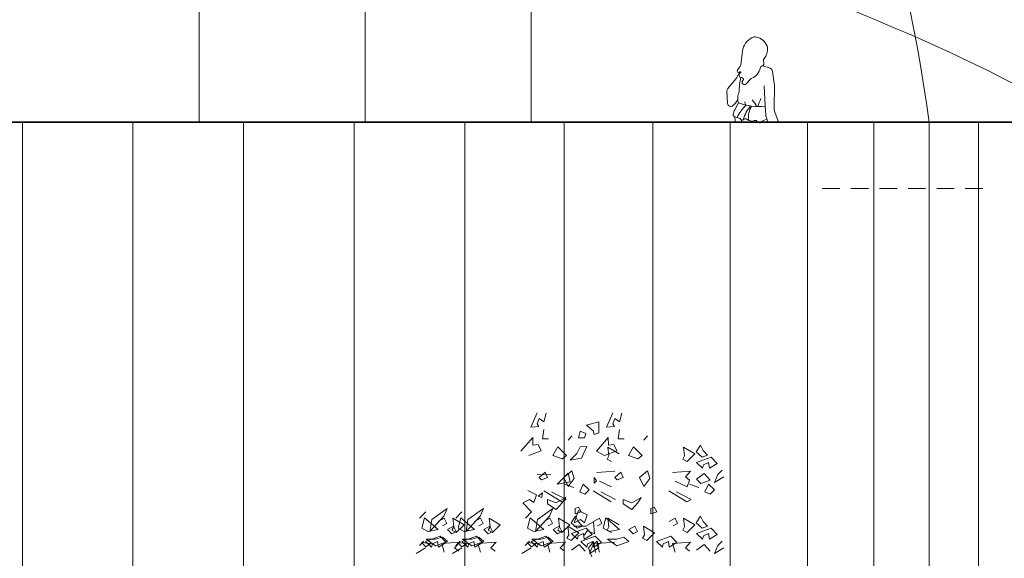
# Model space of a CAD drawing. Units: millimetres. Extents: x 1172 to 2372, y 472 to 752.
# Drawn here: x 1280 to 1289, y 530 to 534 of the extents above; entities that cross this region are included whole.
import ezdxf

# ---------------------------------------------------------------- set-up
doc = ezdxf.new("R2010")
doc.units = ezdxf.units.MM
doc.linetypes.add('HIDDEN2', pattern=[4.7625, 3.175, -1.5875])
for name, color, linetype, lineweight in [('---hide', 131, 'HIDDEN2', 18), ('---janpanah', 3, 'Continuous', 13), ('---nama', 254, 'Continuous', 20), ('---pelle', 2, 'Continuous', 20), ('---wall', 252, 'Continuous', 35), ('A- FURNITUR', 41, 'Continuous', 13)]:
    doc.layers.add(name, color=color, linetype=linetype, lineweight=lineweight)
doc.layers.add('Green', color=62, linetype='Continuous')

# ---------------------------------------------------------------- blocks, each defined once
blk = doc.blocks.new('Tree 7')
at = {"layer": '---janpanah'}
for p, q in [((-0.3038, 6.4111), (-0.2456, 6.5397)), ((-0.1649, 6.5359), (-0.1862, 6.4583)), ((0.3803, 6.4111), (0.4385, 6.5397)), ((0.5192, 6.5359), (0.4979, 6.4583)), ((-0.2301, 6.4144), (-0.3038, 6.4111)), ((-0.2269, 6.488), (-0.2458, 6.441)), ((-0.2458, 6.441), (-0.2301, 6.4144)), ((-0.1862, 6.4583), (-0.2269, 6.488)), ((0.1994, 6.4273), (0.313, 6.4565)), ((0.2612, 6.3765), (0.1994, 6.4273)), ((0.313, 6.4565), (0.3129, 6.3577)), ((0.454, 6.4144), (0.3803, 6.4111)), ((0.4572, 6.488), (0.4384, 6.441)), ((0.4384, 6.441), (0.454, 6.4144)), ((0.4979, 6.4583), (0.4572, 6.488)), ((-0.1839, 6.3901), (-0.1982, 6.3055)), ((0.0358, 6.2928), (0.0669, 6.3327)), ((0.1444, 6.3724), (0.1271, 6.3128)), ((0.1961, 6.3537), (0.1444, 6.3724)), ((0.1828, 6.3121), (0.1961, 6.3537)), ((0.2713, 6.3444), (0.2612, 6.3765)), ((0.3129, 6.3577), (0.2713, 6.3444)), ((0.5002, 6.3901), (0.486, 6.3055)), ((0.7199, 6.2928), (0.751, 6.3327)), ((-0.2859, 6.3163), (-0.3942, 6.194)), ((-0.2836, 6.2482), (-0.2859, 6.3163)), ((-0.2351, 6.2545), (-0.2836, 6.2482)), ((-0.2093, 6.1958), (-0.2351, 6.2545)), ((-0.1982, 6.3055), (-0.1425, 6.3048)), ((-0.0574, 6.2331), (-0.104, 6.1534)), ((0.0203, 6.1534), (-0.0574, 6.2331)), ((0.1271, 6.3128), (0.1828, 6.3121)), ((0.2046, 6.2354), (0.1435, 6.2306)), ((0.1558, 6.1303), (0.2046, 6.2354)), ((0.3982, 6.3163), (0.2899, 6.194)), ((0.4005, 6.2482), (0.3982, 6.3163)), ((0.4491, 6.2545), (0.4005, 6.2482)), ((0.4748, 6.1958), (0.4491, 6.2545)), ((0.486, 6.3055), (0.5416, 6.3048)), ((0.6267, 6.2331), (0.5801, 6.1534)), ((0.7044, 6.1534), (0.6267, 6.2331)), ((1.2326, 6.2476), (1.1938, 6.1878)), ((1.2559, 6.1978), (1.2326, 6.2476)), ((-0.3214, 6.1541), (-0.2093, 6.1958)), ((-0.104, 6.1534), (-0.0185, 6.1235)), ((-0.0185, 6.1235), (0.0203, 6.1534)), ((0.1136, 6.1726), (0.0532, 6.1121)), ((0.1435, 6.2306), (0.1136, 6.1726)), ((0.2899, 6.194), (0.3627, 6.1541)), ((0.3627, 6.1541), (0.4748, 6.1958)), ((0.3872, 6.1201), (0.4027, 6.1499)), ((0.3949, 6.2296), (0.4959, 6.1698)), ((0.4027, 6.1499), (0.3949, 6.2296)), ((0.5801, 6.1534), (0.6656, 6.1235)), ((0.6656, 6.1235), (0.7044, 6.1534)), ((1.0713, 6.1201), (1.0868, 6.1499)), ((1.0868, 6.1499), (1.079, 6.2296)), ((1.079, 6.2296), (1.18, 6.1698)), ((1.18, 6.1698), (1.1101, 6.1001)), ((1.1938, 6.1878), (1.2481, 6.138)), ((1.2481, 6.138), (1.2947, 6.1579)), ((1.2947, 6.1579), (1.2559, 6.1978)), ((0.0532, 6.1121), (0.1558, 6.1303)), ((0.426, 6.1001), (0.3872, 6.1201)), ((1.1101, 6.1001), (1.0713, 6.1201)), ((1.1956, 6.0902), (1.3276, 6.14)), ((1.2499, 6.0404), (1.1956, 6.0902)), ((1.2577, 6.0703), (1.2499, 6.0404)), ((1.3043, 6.0902), (1.2577, 6.0703)), ((1.3121, 6.0404), (1.3043, 6.0902)), ((1.382, 6.0802), (1.3121, 6.0404)), ((1.3276, 6.14), (1.382, 6.0802)), ((-0.2455, 5.9824), (-0.1217, 5.9795)), ((-0.1739, 6.004), (-0.2283, 5.9543)), ((-0.1506, 5.9543), (-0.1739, 6.004)), ((0.0364, 5.9941), (-0.0646, 5.8945)), ((0.0669, 6.014), (-0.003, 5.9543)), ((0.0519, 5.9144), (0.0364, 5.9941)), ((0.0902, 5.9443), (0.0669, 6.014)), ((0.4571, 6.0105), (0.294, 6.0006)), ((0.5102, 6.004), (0.4558, 5.9543)), ((0.5335, 5.9543), (0.5102, 6.004)), ((0.751, 6.014), (0.6811, 5.9543)), ((0.7743, 5.9443), (0.751, 6.014)), ((1.1412, 6.0105), (0.9781, 6.0006)), ((1.0946, 5.9607), (1.1412, 6.0105)), ((1.2655, 5.9906), (1.1956, 5.9408)), ((1.3198, 5.9309), (1.2655, 5.9906)), ((1.3897, 5.9806), (1.3587, 5.9109)), ((1.4286, 6.0205), (1.3897, 5.9806)), ((-0.2283, 5.9543), (-0.205, 5.9343)), ((-0.205, 5.9343), (-0.1506, 5.9543)), ((-0.0646, 5.8945), (0.0519, 5.9144)), ((-0.003, 5.9543), (0.0358, 5.8746)), ((0.0007, 5.8945), (0.0861, 5.8646)), ((0.0358, 5.8746), (0.0902, 5.9443)), ((0.1716, 5.8945), (0.1405, 5.8248)), ((0.2259, 5.8447), (0.1716, 5.8945)), ((0.2927, 5.9244), (0.2694, 5.9543)), ((0.2694, 5.9543), (0.2694, 5.9045)), ((0.2694, 5.9045), (0.2927, 5.9244)), ((0.3173, 5.9209), (0.426, 5.8711)), ((0.4558, 5.9543), (0.4791, 5.9343)), ((0.4791, 5.9343), (0.5335, 5.9543)), ((0.6811, 5.9543), (0.7199, 5.8746)), ((0.7199, 5.8746), (0.7743, 5.9443)), ((1.0014, 5.9209), (1.1101, 5.8711)), ((1.1334, 5.9309), (1.0946, 5.9607)), ((1.1101, 5.8711), (1.1334, 5.9309)), ((1.1316, 5.8945), (1.2171, 5.8646)), ((1.1956, 5.9408), (1.2344, 5.901)), ((1.2344, 5.901), (1.3198, 5.9309)), ((1.3025, 5.8945), (1.2714, 5.8248)), ((1.3569, 5.8447), (1.3025, 5.8945)), ((1.3587, 5.9109), (1.4441, 5.9607)), ((-0.33, 5.8368), (-0.2524, 5.797)), ((-0.2524, 5.797), (-0.2757, 5.7273)), ((-0.1966, 5.8148), (-0.2355, 5.785)), ((-0.2044, 5.775), (-0.1966, 5.8148)), ((-0.1857, 5.8348), (-0.0226, 5.7352)), ((0.0162, 5.7551), (-0.1158, 5.8248)), ((0.1405, 5.8248), (0.1871, 5.8049)), ((0.1871, 5.8049), (0.2259, 5.8447)), ((0.2611, 5.8348), (0.4242, 5.7352)), ((0.463, 5.7551), (0.331, 5.8248)), ((0.9452, 5.8348), (1.1083, 5.7352)), ((1.1472, 5.7551), (1.0151, 5.8248)), ((1.2714, 5.8248), (1.318, 5.8049)), ((1.318, 5.8049), (1.3569, 5.8447)), ((-0.3753, 5.7252), (-0.2976, 5.6456)), ((-0.3145, 5.7572), (-0.3689, 5.7273)), ((-0.2757, 5.7273), (-0.3145, 5.7572)), ((-0.2355, 5.785), (-0.2044, 5.775)), ((-0.1506, 5.7153), (-0.1506, 5.7551)), ((-0.1506, 5.7551), (-0.0729, 5.7252)), ((-0.0729, 5.6655), (-0.1506, 5.7153)), ((-0.0729, 5.7252), (0.0125, 5.775)), ((-0.0185, 5.7252), (-0.0729, 5.6655)), ((-0.0226, 5.7352), (0.0162, 5.7551)), ((0.0125, 5.775), (-0.0185, 5.7252)), ((0.5335, 5.7551), (0.6112, 5.7252)), ((0.5335, 5.7153), (0.5335, 5.7551)), ((0.6112, 5.6655), (0.5335, 5.7153)), ((0.6112, 5.7252), (0.6966, 5.775)), ((0.6656, 5.7252), (0.6112, 5.6655)), ((0.6966, 5.775), (0.6656, 5.7252)), ((1.1083, 5.7352), (1.1472, 5.7551)), ((-1.2534, 5.6456), (-1.3078, 5.5858)), ((-1.199, 5.5759), (-1.0592, 5.6754)), ((-1.0592, 5.6754), (-1.0903, 5.6057)), ((-0.9251, 5.6456), (-0.9795, 5.5858)), ((-0.8708, 5.5759), (-0.7309, 5.6754)), ((-0.7309, 5.6754), (-0.762, 5.6057)), ((-0.2976, 5.6456), (-0.352, 5.5858)), ((-0.2432, 5.5759), (-0.1034, 5.6754)), ((-0.1034, 5.6754), (-0.1345, 5.6057)), ((0.0908, 5.546), (0.1296, 5.6555)), ((0.098, 5.6754), (0.129, 5.6854)), ((0.098, 5.6256), (0.098, 5.6754)), ((0.1523, 5.6456), (0.098, 5.6256)), ((0.129, 5.6854), (0.1523, 5.6456)), ((0.1296, 5.6555), (0.2073, 5.6157)), ((0.2073, 5.6157), (0.184, 5.546)), ((0.7821, 5.6754), (0.8132, 5.6854)), ((0.7821, 5.6256), (0.7821, 5.6754)), ((0.8365, 5.6456), (0.7821, 5.6256)), ((0.8132, 5.6854), (0.8365, 5.6456)), ((-1.2631, 5.5913), (-1.2888, 5.4953)), ((-1.1413, 5.4854), (-1.2631, 5.5913)), ((-1.0903, 5.6057), (-1.2146, 5.4663)), ((-1.2146, 5.4663), (-1.199, 5.5759)), ((-1.0854, 5.5878), (-1.1398, 5.5579)), ((-1.1009, 5.5181), (-1.0621, 5.538)), ((-1.0621, 5.538), (-1.0854, 5.5878)), ((-0.9999, 5.5081), (-1.0077, 5.5878)), ((-1.0077, 5.5878), (-0.9067, 5.528)), ((-0.9067, 5.528), (-0.9766, 5.4583)), ((-0.9348, 5.5913), (-0.9606, 5.4953)), ((-0.813, 5.4854), (-0.9348, 5.5913)), ((-0.762, 5.6057), (-0.8863, 5.4663)), ((-0.8863, 5.4663), (-0.8708, 5.5759)), ((-0.7571, 5.5878), (-0.8115, 5.5579)), ((-0.7726, 5.5181), (-0.7338, 5.538)), ((-0.7338, 5.538), (-0.7571, 5.5878)), ((-0.6794, 5.5878), (-0.5784, 5.528)), ((-0.6717, 5.5081), (-0.6794, 5.5878)), ((-0.5784, 5.528), (-0.6483, 5.4583)), ((-0.3073, 5.5913), (-0.333, 5.4953)), ((-0.1854, 5.4854), (-0.3073, 5.5913)), ((-0.1345, 5.6057), (-0.2588, 5.4663)), ((-0.2588, 5.4663), (-0.2432, 5.5759)), ((-0.1296, 5.5878), (-0.1839, 5.5579)), ((-0.1451, 5.5181), (-0.1063, 5.538)), ((-0.1063, 5.538), (-0.1296, 5.5878)), ((-0.0441, 5.5081), (-0.0519, 5.5878)), ((-0.0519, 5.5878), (0.0491, 5.528)), ((0.0491, 5.528), (-0.0208, 5.4583)), ((0.1017, 5.6057), (0.0628, 5.546)), ((0.0628, 5.546), (0.1172, 5.4962)), ((0.1451, 5.5759), (0.0908, 5.546)), ((0.125, 5.5559), (0.1017, 5.6057)), ((0.1638, 5.5161), (0.125, 5.5559)), ((0.184, 5.546), (0.1451, 5.5759)), ((0.2656, 5.5551), (0.1957, 5.5152)), ((0.3173, 5.5878), (0.2629, 5.5579)), ((0.2734, 5.4455), (0.2656, 5.5551)), ((0.3017, 5.5181), (0.3406, 5.538)), ((0.3406, 5.538), (0.3173, 5.5878)), ((0.3769, 5.5913), (0.3511, 5.4953)), ((0.4987, 5.4854), (0.3769, 5.5913)), ((0.4027, 5.5081), (0.3949, 5.5878)), ((0.3949, 5.5878), (0.4959, 5.528)), ((1.0014, 5.5878), (0.947, 5.5579)), ((0.9858, 5.5181), (1.0247, 5.538)), ((1.0247, 5.538), (1.0014, 5.5878)), ((1.079, 5.5878), (1.18, 5.528)), ((1.0868, 5.5081), (1.079, 5.5878)), ((1.18, 5.528), (1.1101, 5.4583)), ((1.2326, 5.6057), (1.1938, 5.546)), ((1.1938, 5.546), (1.2481, 5.4962)), ((1.2559, 5.5559), (1.2326, 5.6057)), ((1.2947, 5.5161), (1.2559, 5.5559)), ((-1.2888, 5.4953), (-1.2345, 5.4655)), ((-1.2345, 5.4655), (-1.1413, 5.4854)), ((-1.0015, 5.5152), (-1.0558, 5.4854)), ((-1.0558, 5.4854), (-1.017, 5.4455)), ((-1.017, 5.4455), (-0.9781, 5.4655)), ((-1.0155, 5.4782), (-0.9999, 5.5081)), ((-0.9766, 5.4583), (-1.0155, 5.4782)), ((-0.9781, 5.4655), (-1.0015, 5.5152)), ((-0.9606, 5.4953), (-0.9062, 5.4655)), ((-0.9062, 5.4655), (-0.813, 5.4854)), ((-0.6732, 5.5152), (-0.7275, 5.4854)), ((-0.7275, 5.4854), (-0.6887, 5.4455)), ((-0.6887, 5.4455), (-0.6499, 5.4655)), ((-0.6872, 5.4782), (-0.6717, 5.5081)), ((-0.6483, 5.4583), (-0.6872, 5.4782)), ((-0.6499, 5.4655), (-0.6732, 5.5152)), ((-0.333, 5.4953), (-0.2787, 5.4655)), ((-0.2787, 5.4655), (-0.1854, 5.4854)), ((-0.0456, 5.5152), (-0.1, 5.4854)), ((-0.1, 5.4854), (-0.0612, 5.4455)), ((-0.0612, 5.4455), (-0.0223, 5.4655)), ((-0.0597, 5.4782), (-0.0441, 5.5081)), ((-0.0208, 5.4583), (-0.0597, 5.4782)), ((-0.0223, 5.4655), (-0.0456, 5.5152)), ((0.0243, 5.4057), (0.0398, 5.4356)), ((0.032, 5.5152), (0.133, 5.4555)), ((0.0398, 5.4356), (0.032, 5.5152)), ((0.133, 5.4555), (0.0631, 5.3858)), ((0.0646, 5.4484), (0.1967, 5.4981)), ((0.119, 5.3986), (0.0646, 5.4484)), ((0.1957, 5.5152), (0.087, 5.5152)), ((0.1172, 5.4962), (0.1638, 5.5161)), ((0.1734, 5.4484), (0.1268, 5.4284)), ((0.1724, 5.4256), (0.2113, 5.4754)), ((0.1811, 5.3986), (0.1734, 5.4484)), ((0.251, 5.4384), (0.1811, 5.3986)), ((0.1967, 5.4981), (0.251, 5.4384)), ((0.2113, 5.4754), (0.2734, 5.4455)), ((0.3511, 5.4953), (0.4055, 5.4655)), ((0.3872, 5.4782), (0.4027, 5.5081)), ((0.426, 5.4583), (0.3872, 5.4782)), ((0.4055, 5.4655), (0.4987, 5.4854)), ((0.6385, 5.5152), (0.5841, 5.4854)), ((0.5841, 5.4854), (0.6229, 5.4455)), ((0.6229, 5.4455), (0.6618, 5.4655)), ((0.6618, 5.4655), (0.6385, 5.5152)), ((0.7084, 5.4057), (0.7239, 5.4356)), ((0.7239, 5.4356), (0.7162, 5.5152)), ((0.7162, 5.5152), (0.8171, 5.4555)), ((0.8171, 5.4555), (0.7472, 5.3858)), ((1.0713, 5.4782), (1.0868, 5.5081)), ((1.1101, 5.4583), (1.0713, 5.4782)), ((1.1956, 5.4484), (1.3276, 5.4981)), ((1.2499, 5.3986), (1.1956, 5.4484)), ((1.2481, 5.4962), (1.2947, 5.5161)), ((1.3043, 5.4484), (1.2577, 5.4284)), ((1.3121, 5.3986), (1.3043, 5.4484)), ((1.382, 5.4384), (1.3121, 5.3986)), ((1.3276, 5.4981), (1.382, 5.4384)), ((-1.2703, 5.3787), (-1.3091, 5.3388)), ((-1.2068, 5.3568), (-1.2923, 5.3667)), ((-1.2923, 5.3667), (-1.2534, 5.3269)), ((-1.2541, 5.3758), (-1.122, 5.4256)), ((-1.1997, 5.326), (-1.2541, 5.3758)), ((-1.2534, 5.3269), (-1.2068, 5.3568)), ((-1.1646, 5.3957), (-1.25, 5.3957)), ((-1.25, 5.3957), (-1.1646, 5.336)), ((-1.1919, 5.3559), (-1.1997, 5.326)), ((-1.1453, 5.3758), (-1.1919, 5.3559)), ((-1.1024, 5.4157), (-1.1646, 5.3957)), ((-1.1646, 5.336), (-1.0558, 5.3758)), ((-1.1376, 5.326), (-1.1453, 5.3758)), ((-1.0677, 5.3659), (-1.1376, 5.326)), ((-1.122, 5.4256), (-1.0677, 5.3659)), ((-0.9456, 5.3687), (-1.1087, 5.3587)), ((-1.1087, 5.3587), (-1.0854, 5.2791)), ((-1.0558, 5.3758), (-1.1024, 5.4157)), ((-0.9922, 5.3189), (-0.9456, 5.3687)), ((-0.942, 5.3787), (-0.9808, 5.3388)), ((-0.964, 5.3667), (-0.9251, 5.3269)), ((-0.8785, 5.3568), (-0.964, 5.3667)), ((-0.9258, 5.3758), (-0.7937, 5.4256)), ((-0.8714, 5.326), (-0.9258, 5.3758)), ((-0.9251, 5.3269), (-0.8785, 5.3568)), ((-0.9217, 5.3957), (-0.8363, 5.336)), ((-0.8363, 5.3957), (-0.9217, 5.3957)), ((-0.8636, 5.3559), (-0.8714, 5.326)), ((-0.817, 5.3758), (-0.8636, 5.3559)), ((-0.7741, 5.4157), (-0.8363, 5.3957)), ((-0.8363, 5.336), (-0.7275, 5.3758)), ((-0.8093, 5.326), (-0.817, 5.3758)), ((-0.7394, 5.3659), (-0.8093, 5.326)), ((-0.7937, 5.4256), (-0.7394, 5.3659)), ((-0.6173, 5.3687), (-0.7804, 5.3587)), ((-0.7804, 5.3587), (-0.7571, 5.2791)), ((-0.7275, 5.3758), (-0.7741, 5.4157)), ((-0.6639, 5.3189), (-0.6173, 5.3687)), ((-0.3144, 5.3787), (-0.3533, 5.3388)), ((-0.251, 5.3568), (-0.3364, 5.3667)), ((-0.3364, 5.3667), (-0.2976, 5.3269)), ((-0.2983, 5.3758), (-0.1662, 5.4256)), ((-0.2439, 5.326), (-0.2983, 5.3758)), ((-0.2976, 5.3269), (-0.251, 5.3568)), ((-0.2087, 5.3957), (-0.2942, 5.3957)), ((-0.2942, 5.3957), (-0.2087, 5.336)), ((-0.2361, 5.3559), (-0.2439, 5.326)), ((-0.1895, 5.3758), (-0.2361, 5.3559)), ((-0.1466, 5.4157), (-0.2087, 5.3957)), ((-0.2087, 5.336), (-0.1, 5.3758)), ((-0.1817, 5.326), (-0.1895, 5.3758)), ((-0.1118, 5.3659), (-0.1817, 5.326)), ((-0.1662, 5.4256), (-0.1118, 5.3659)), ((0.0103, 5.3687), (-0.1529, 5.3587)), ((-0.1529, 5.3587), (-0.1296, 5.2791)), ((-0.1, 5.3758), (-0.1466, 5.4157)), ((-0.0364, 5.3189), (0.0103, 5.3687)), ((0.0631, 5.3858), (0.0243, 5.4057)), ((0.1345, 5.3488), (0.0646, 5.299)), ((0.1268, 5.4284), (0.119, 5.3986)), ((0.1889, 5.289), (0.1345, 5.3488)), ((0.1486, 5.3758), (0.2806, 5.4256)), ((0.2029, 5.326), (0.1486, 5.3758)), ((0.2107, 5.3559), (0.2029, 5.326)), ((0.2573, 5.3758), (0.2107, 5.3559)), ((0.2656, 5.3758), (0.219, 5.3161)), ((0.2651, 5.326), (0.2573, 5.3758)), ((0.2976, 5.3787), (0.2588, 5.3388)), ((0.335, 5.3659), (0.2651, 5.326)), ((0.2812, 5.2763), (0.2656, 5.3758)), ((0.2806, 5.4256), (0.335, 5.3659)), ((0.4571, 5.3687), (0.294, 5.3587)), ((0.294, 5.3587), (0.3173, 5.2791)), ((0.3132, 5.3189), (0.2976, 5.3787)), ((0.3899, 5.3957), (0.4754, 5.336)), ((0.4754, 5.3957), (0.3899, 5.3957)), ((0.5375, 5.4157), (0.4754, 5.3957)), ((0.4754, 5.336), (0.5841, 5.3758)), ((0.5841, 5.3758), (0.5375, 5.4157)), ((0.7472, 5.3858), (0.7084, 5.4057)), ((0.8327, 5.3758), (0.9647, 5.4256)), ((0.887, 5.326), (0.8327, 5.3758)), ((0.8948, 5.3559), (0.887, 5.326)), ((0.9414, 5.3758), (0.8948, 5.3559)), ((0.9492, 5.326), (0.9414, 5.3758)), ((1.0191, 5.3659), (0.9492, 5.326)), ((0.9647, 5.4256), (1.0191, 5.3659)), ((1.1412, 5.3687), (0.9781, 5.3587)), ((0.9781, 5.3587), (1.0014, 5.2791)), ((1.0946, 5.3189), (1.1412, 5.3687)), ((1.2655, 5.3488), (1.1956, 5.299)), ((1.2577, 5.4284), (1.2499, 5.3986)), ((1.3198, 5.289), (1.2655, 5.3488)), ((1.4286, 5.3787), (1.3897, 5.3388)), ((-1.3402, 5.2691), (-1.2547, 5.3189)), ((-1.0119, 5.2691), (-0.9264, 5.3189)), ((-0.9533, 5.289), (-0.9922, 5.3189)), ((-0.625, 5.289), (-0.6639, 5.3189)), ((-0.3843, 5.2691), (-0.2989, 5.3189)), ((0.0025, 5.289), (-0.0364, 5.3189)), ((0.219, 5.3161), (0.2501, 5.2364)), ((0.2588, 5.3388), (0.2277, 5.2691)), ((0.2277, 5.2691), (0.3132, 5.3189)), ((1.1334, 5.289), (1.0946, 5.3189)), ((1.3897, 5.3388), (1.3587, 5.2691)), ((1.3587, 5.2691), (1.4441, 5.3189))]:
    blk.add_line(p, q, dxfattribs=at)

msp = doc.modelspace()

# ---------------------------------------------------------------- linework, layer by layer
at = {"layer": '---hide', "ltscale": 0.05}
for p, q in [((1287.0544, 533.5016), (1288.5929, 533.5016)), ((1287.0544, 532.9016), (1288.5929, 532.9016))]:
    msp.add_line(p, q, dxfattribs=at)
at = {"layer": '---janpanah'}
for centre, radius, start, end in [((1270.8677, 531.09), 17.323, 8.00209, 26.26828), ((1277.8832, 521.1061), 18.4664, 25.63031, 69.26205), ((1280.0601, 520.8691), 16.6464, 29.61015, 74.80894), ((1280.9506, 518.5309), 17.2061, 37.87308, 78.36008)]:
    msp.add_arc(centre, radius, start, end, dxfattribs=at)
at = {"layer": '---nama', "color": 0, "linetype": 'Continuous', "lineweight": 0}
for p, q in [((1282.9221, 533.5015), (1282.9221, 541.3338)), ((1281.4221, 533.5015), (1281.4221, 541.0484)), ((1279.8221, 524.3342), (1279.8221, 533.5015)), ((1280.8221, 524.3342), (1280.8221, 533.5015)), ((1280.8221, 524.3342), (1280.8221, 533.5015)), ((1281.8221, 524.3342), (1281.8221, 533.5015)), ((1282.8221, 524.3342), (1282.8221, 533.5015)), ((1283.8221, 524.3342), (1283.8221, 533.5015)), ((1284.7221, 524.3342), (1284.7221, 533.5015)), ((1285.5221, 524.3342), (1285.5221, 533.5015)), ((1286.2221, 524.3342), (1286.2221, 533.5015)), ((1286.9221, 524.3342), (1286.9221, 533.5015)), ((1287.5221, 524.3342), (1287.5221, 533.5015)), ((1288.0221, 524.3342), (1288.0221, 533.5015)), ((1288.4685, 524.3342), (1288.4685, 533.5015))]:
    msp.add_line(p, q, dxfattribs=at)
at = {"layer": '---nama'}
msp.add_arc((1275.0781, 520.9761), 21.0802, 22.64952, 63.68808, dxfattribs=at)
at = {"layer": '---pelle'}
msp.add_line((1284.4221, 533.5015), (1284.4221, 541.3338), dxfattribs=at)
at = {"layer": '---wall'}
msp.add_line((1288.8844, 533.5015), (1249.14, 533.5015), dxfattribs=at)
at = {"layer": 'A- FURNITUR'}
for p, q in [((1286.3181, 534.0166), (1286.3343, 534.1435)), ((1286.516, 534.012), (1286.5828, 533.9881)), ((1286.3085, 533.9551), (1286.283, 533.9079)), ((1286.3121, 534.0034), (1286.2876, 533.9751)), ((1286.6217, 533.8328), (1286.6056, 533.9598)), ((1286.201, 533.8061), (1286.273, 533.893)), ((1286.4083, 533.8923), (1286.3665, 533.8477)), ((1286.5298, 533.8307), (1286.5422, 533.5946)), ((1286.1981, 533.6711), (1286.1929, 533.7821)), ((1286.6185, 533.6474), (1286.6226, 533.8147)), ((1286.2962, 533.6769), (1286.2628, 533.6126)), ((1286.6541, 533.5206), (1286.6295, 533.5842)), ((1286.473, 533.5013), (1286.4627, 533.5118)), ((1286.5529, 533.5314), (1286.5617, 533.5015))]:
    msp.add_line(p, q, dxfattribs=at)
for centre, radius, start, end in [((1286.4463, 534.2146), 0.0574, 78.33672, 117.0545), ((1286.4929, 534.1232), 0.16, 117.0545, 172.7336), ((1286.4303, 534.1372), 0.1364, 22.51865, 78.33672), ((1286.5107, 534.1705), 0.0494, 3.27093, 22.51865), ((1286.4159, 534.1651), 0.1443, 321.8182, 3.27093), ((1286.2932, 534.0198), 0.025, 318.9908, 352.7336), ((1286.5208, 533.9838), 0.0278, 108.5349, 167.1391), ((1286.5048, 534.0317), 0.0227, 288.535, 25.09605), ((1286.5554, 534.0554), 0.0331, 141.8182, 205.096), ((1286.2985, 533.9656), 0.0145, 138.9908, 318.54), ((1286.3235, 533.927), 0.0217, 111.5383, 274.994), ((1286.3135, 533.9523), 0.00553, 291.5383, 138.54), ((1286.3664, 534.019), 0.1305, 293.3359, 347.1391), ((1286.5712, 533.9555), 0.0347, 7.22107, 70.35394), ((1286.203, 533.951), 0.0909, 320.3568, 331.6536), ((1287.2772, 533.7273), 0.9761, 169.4458, 177.1086), ((1286.3267, 533.8899), 0.0156, 311.2695, 94.99396), ((1286.351, 533.8622), 0.0212, 131.2695, 316.8126), ((1286.4298, 533.8721), 0.0295, 113.3359, 136.8126), ((1286.5024, 533.8177), 0.1202, 358.5915, 7.22107), ((1286.2279, 533.7837), 0.035, 140.3568, 182.67), ((1286.3969, 533.7222), 0.1056, 157.5563, 184.1395), ((1286.2602, 533.7787), 0.0423, 337.5563, 357.1086), ((1286.227, 533.6724), 0.0289, 182.67, 311.3848), ((1286.0991, 533.8176), 0.2223, 311.3848, 328.2016), ((1286.621, 533.3819), 0.3727, 132.807, 154.587), ((1286.2679, 533.7129), 0.0237, 328.2016, 4.13948), ((1286.4214, 533.7121), 0.1301, 181.2101, 195.6962), ((1286.48, 534.1571), 0.5142, 249.0476, 276.638), ((1286.6403, 533.4452), 0.3093, 138.9795, 165.0138), ((1286.7656, 533.7915), 0.426, 194.476, 198.446), ((1286.2471, 533.5281), 0.2459, 27.90657, 45.01188), ((1286.7624, 533.5686), 0.2995, 150.9696, 165.6194), ((1286.264, 533.5691), 0.0167, 165.8775, 238.6287), ((1286.4242, 533.5288), 0.1819, 152.5623, 165.8775), ((1286.5973, 533.541), 0.2104, 149.756, 186.339), ((1286.8181, 533.6091), 0.2763, 182.9982, 196.324), ((1286.782, 533.6433), 0.1636, 178.5915, 201.1734), ((1286.3201, 533.661), 0.1244, 238.6287, 261.777), ((1292.5274, 534.467), 6.3315, 188.3211, 188.77105), ((1286.2991, 533.516), 0.0221, 26.89006, 81.77706), ((1286.33, 533.5317), 0.0126, 206.8901, 315.6851), ((1246.8674, 520.2239), 41.6347, 18.59686, 18.62803), ((1286.3592, 533.5033), 0.0281, 50.77058, 135.6851), ((1286.4154, 533.5722), 0.0608, 230.7706, 293.3394), ((1286.4478, 533.4971), 0.0209, 44.45366, 113.3394), ((1286.4863, 533.5142), 0.0185, 224.4537, 311.4645), ((1286.5748, 533.414), 0.1152, 100.3584, 131.4645), ((1286.6358, 533.5135), 0.0196, 320.4703, 21.17346)]:
    msp.add_arc(centre, radius, start, end, dxfattribs=at)

# ---------------------------------------------------------------- block references
at = {"layer": 'Green'}
msp.add_blockref('Tree 7', (1284.7221, 524.3342), dxfattribs=at)

doc.saveas('drawing.dxf')
